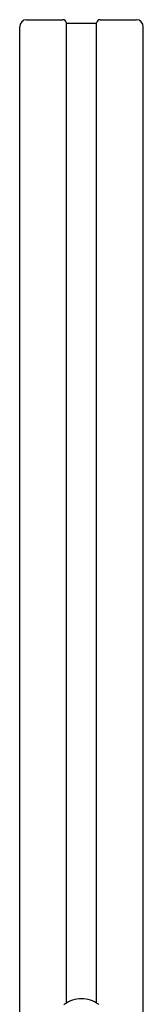
# Model space of a CAD drawing. Units: millimetres. Extents: x -24547 to 33149, y -3715 to 5748.
# Drawn here: x 850 to 940, y 1590 to 2307 of the extents above; entities that cross this region are included whole.
import ezdxf

# ---------------------------------------------------------------- set-up
doc = ezdxf.new("R2010")
doc.units = ezdxf.units.MM
doc.header["$LTSCALE"] = 10

msp = doc.modelspace()

# ---------------------------------------------------------------- linework, layer by layer
at = {"color": 7, "linetype": 'Continuous', "lineweight": 25}
for p, q in [((849.79, 1492.64), (849.79, 2301.59)), ((854.79, 2306.88), (881.29, 2306.88)), ((883.77, 1590.98), (883.77, 2304.63)), ((883.77, 2304.63), (883.96, 2304.45)), ((883.96, 1591.11), (883.96, 2304.45)), ((883.96, 2304.45), (894.45, 2304.45)), ((894.55, 2304.42), (894.69, 2304.33)), ((894.89, 2304.33), (895.04, 2304.42)), ((895.14, 2304.45), (905.62, 2304.45)), ((905.62, 2304.45), (905.82, 2304.63)), ((905.62, 1591.11), (905.62, 2304.45)), ((905.82, 1590.98), (905.82, 2304.63)), ((908.29, 2306.88), (934.79, 2306.88)), ((939.79, 1492.64), (939.79, 2301.59))]:
    msp.add_line(p, q, dxfattribs=at)
at = {"color": 7, "linetype": 'Continuous', "lineweight": 25, "flags": 128}
for points in [[(882.43, 1590.07), (881.95, 1589.66)], [(907.48, 1589.8), (907.16, 1590.07)]]:
    msp.add_lwpolyline(points, dxfattribs=at)
at = {"color": 7, "linetype": 'Continuous', "lineweight": 25}
for start, end in [(90, 126.63387), (53.36613, 90)]:
    msp.add_arc((894.79, 1573.44), 20.73, start, end, dxfattribs=at)
for centre, major_axis, start_param, end_param in [((854.79, 2301.59), (0, 5.29), 0, 1.570796), ((881.29, 2304.23), (0, 2.64), 4.861084, 6.283185), ((894.45, 2304.23), (0, 0.212), 5.759587, 6.283185), ((894.79, 2304.51), (0, 0.212), 2.617994, 3.665191), ((895.14, 2304.23), (0, 0.212), 0, 0.523599), ((908.29, 2304.23), (0, 2.64), 0, 1.422101), ((934.79, 2301.59), (0, 5.29), 4.712389, 6.283185)]:
    msp.add_ellipse(centre, major_axis=major_axis, ratio=0.945519, start_param=start_param, end_param=end_param, dxfattribs=at)

doc.saveas('drawing.dxf')
